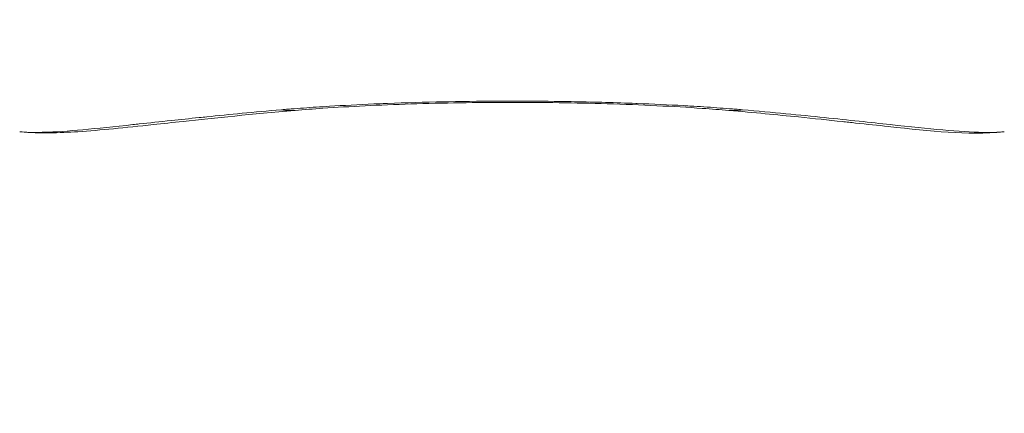
# Model space of a CAD drawing. Units: millimetres. Extents: x -26351 to 6961, y -11859 to -4016.
# Drawn here: x -24677 to -24669, y -10087 to -10084 of the extents above; entities that cross this region are included whole.
import ezdxf

# ---------------------------------------------------------------- set-up
doc = ezdxf.new("R2010")
doc.units = ezdxf.units.MM
doc.header["$MEASUREMENT"] = 0
doc.styles.get("Standard").update_dxf_attribs({"font": 'arial.ttf'})
doc.dimstyles.new('ISO-25', dxfattribs={"dimtxt": 2.5, "dimasz": 2.5, "dimexe": 1.25, "dimexo": 0.625, "dimtad": 1, "dimtxsty": 'Standard', "dimcen": 2.5, "dimadec": 0, "dimazin": 0, "dimtfac": 1, "dimtmove": 0, "dimatfit": 3, "dimfxl": 1, "dimarcsym": 0})

# ---------------------------------------------------------------- blocks, each defined once
blk = doc.blocks.new('*D44')
at = {"color": 0, "lineweight": -2, "transparency": 16777216}
for p, q in [((-25869.184, -4837.2463), (-25910.434, -4837.2463)), ((-25909.184, -4907.2463), (-25909.184, -11068.4278)), ((-25869.184, -11138.4278), (-25910.434, -11138.4278))]:
    blk.add_line(p, q, dxfattribs=at)
at = {"color": 0, "transparency": 16777216}
for points in [[(-25920.8507, -4907.2463), (-25897.5173, -4907.2463), (-25909.184, -4837.2463)], [(-25920.8507, -11068.4278), (-25897.5173, -11068.4278), (-25909.184, -11138.4278)]]:
    blk.add_solid(points, dxfattribs=at)
at = {"layer": 'Defpoints', "color": 0, "transparency": 16777216}
for p in [(-17993.9641, -4837.2463), (-25909.184, -11138.4278), (-18824.9284, -11138.4278)]:
    blk.add_point(p, dxfattribs=at)
at = {"color": 0, "transparency": 16777216, "insert": (-26147.5674, -7987.837), "char_height": 310, "attachment_point": 5, "rotation": 90}
blk.add_mtext('630', dxfattribs=at)

msp = doc.modelspace()

# ---------------------------------------------------------------- linework, layer by layer
at = {"color": 0, "linetype": 'Continuous', "lineweight": 0, "extrusion": (0, 0, -1)}
msp.add_ellipse((-24670.9979, -10083.3692), major_axis=(-0.0856, -0.9963), ratio=0.681547, start_param=-0.181423, end_param=-0.000452, dxfattribs=at)
at = {"color": 0, "linetype": 'Continuous', "lineweight": 0}
for points, knots in [([(-24675.1287, -10084.3596), (-24675.1176, -10084.3586), (-24675.1065, -10084.3577), (-24675.0953, -10084.3568), (-24675.0773, -10084.3553), (-24675.0591, -10084.3538), (-24675.0408, -10084.3523), (-24675.0041, -10084.3494), (-24674.9668, -10084.3465), (-24674.9288, -10084.3437), (-24674.853, -10084.3382), (-24674.7748, -10084.3329), (-24674.6942, -10084.328), (-24674.5667, -10084.3203), (-24674.4332, -10084.3134), (-24674.2932, -10084.3074), (-24674.2563, -10084.3058), (-24674.219, -10084.3043), (-24674.1812, -10084.3028), (-24674.1771, -10084.3027), (-24674.1731, -10084.3025), (-24674.169, -10084.3024), (-24674.004, -10084.2961), (-24673.8348, -10084.2912), (-24673.663, -10084.2877), (-24673.6482, -10084.2874), (-24673.6334, -10084.2872), (-24673.6186, -10084.2869), (-24673.4509, -10084.2838), (-24673.279, -10084.282), (-24673.1066, -10084.2816), (-24673.0867, -10084.2816), (-24673.0668, -10084.2816), (-24673.0469, -10084.2816), (-24672.8987, -10084.2816), (-24672.7521, -10084.2826), (-24672.6069, -10084.2847), (-24672.5635, -10084.2853), (-24672.5201, -10084.286), (-24672.4769, -10084.2868), (-24672.2895, -10084.2902), (-24672.1026, -10084.2955), (-24671.9247, -10084.3022), (-24671.9206, -10084.3024), (-24671.9166, -10084.3025), (-24671.9126, -10084.3027), (-24671.7673, -10084.3082), (-24671.6275, -10084.3148), (-24671.4932, -10084.3223), (-24671.4671, -10084.3238), (-24671.4412, -10084.3253), (-24671.4156, -10084.3268), (-24671.4099, -10084.3272), (-24671.4043, -10084.3275), (-24671.3987, -10084.3278), (-24671.3172, -10084.3328), (-24671.2377, -10084.3381), (-24671.1609, -10084.3437), (-24671.1225, -10084.3465), (-24671.0849, -10084.3494), (-24671.048, -10084.3523), (-24671.0295, -10084.3538), (-24671.0112, -10084.3553), (-24670.9931, -10084.3568), (-24670.9819, -10084.3578), (-24670.9707, -10084.3587), (-24670.9596, -10084.3597)], [0, 0, 0, 0, 0.000044708, 0.000044708, 0.000044708, 0.000116838, 0.000116838, 0.000116838, 0.000261111, 0.000261111, 0.000261111, 0.000549631, 0.000549631, 0.000549631, 0.001005677, 0.001005677, 0.001005677, 0.001125973, 0.001125973, 0.001125973, 0.001138856, 0.001138856, 0.001138856, 0.001663207, 0.001663207, 0.001663207, 0.001708283, 0.001708283, 0.001708283, 0.002218798, 0.002218798, 0.002218798, 0.002277666, 0.002277666, 0.002277666, 0.002715899, 0.002715899, 0.002715899, 0.002847139, 0.002847139, 0.002847139, 0.003416567, 0.003416567, 0.003416567, 0.003429387, 0.003429387, 0.003429387, 0.003895401, 0.003895401, 0.003895401, 0.003985995, 0.003985995, 0.003985995, 0.004005841, 0.004005841, 0.004005841, 0.004294269, 0.004294269, 0.004294269, 0.004438523, 0.004438523, 0.004438523, 0.004510657, 0.004510657, 0.004510657, 0.004555422, 0.004555422, 0.004555422, 0.004555422]), ([(-24671.0832, -10084.3655), (-24671.1607, -10084.3589), (-24671.2388, -10084.3528), (-24671.5777, -10084.3293), (-24671.8742, -10084.3148), (-24672.4659, -10084.2972), (-24672.766, -10084.2928), (-24673.3649, -10084.2932), (-24673.6713, -10084.2981), (-24674.2427, -10084.3163), (-24674.5154, -10084.3297), (-24674.8415, -10084.3522), (-24674.9238, -10084.3585), (-24675.0051, -10084.3654)], [0, 0, 0, 0, 0.32086, 0.32086, 1.297957, 1.297957, 2.186483, 2.186483, 3.094673, 3.094673, 4.000725, 4.000725, 4.338091, 4.338091, 4.338091, 4.338091]), ([(-24677.4962, -10084.5588), (-24677.4406, -10084.564), (-24677.3778, -10084.5655), (-24677.2974, -10084.564), (-24677.2866, -10084.5638), (-24677.0719, -10084.5574), (-24676.8109, -10084.5308), (-24676.453, -10084.4924), (-24676.4338, -10084.4903), (-24676.3232, -10084.4784), (-24676.2265, -10084.4679), (-24676.044, -10084.4484), (-24675.9598, -10084.4395), (-24675.8496, -10084.4281), (-24675.827, -10084.4258), (-24675.6004, -10084.4028), (-24675.3778, -10084.3811), (-24675.1287, -10084.3596)], [0.012767102, 0.012767102, 0.012767102, 0.012767102, 0.013521328, 0.013521328, 0.013635513, 0.013635513, 0.015767734, 0.015767734, 0.015886459, 0.015886459, 0.016445561, 0.016445561, 0.016890936, 0.016890936, 0.017003836, 0.017003836, 0.018014139, 0.018014139, 0.018014139, 0.018014139]), ([(-24675.0081, -10084.3657), (-24675.3988, -10084.3993), (-24675.73, -10084.434), (-24676.1118, -10084.475), (-24676.2018, -10084.4847), (-24676.5446, -10084.5214), (-24676.7654, -10084.5447), (-24677.1434, -10084.5694), (-24677.3063, -10084.5759), (-24677.4904, -10084.5593)], [0.004413, 0.004413, 0.004413, 0.004413, 1.63451, 1.63451, 2.170651, 2.170651, 3.781542, 3.781542, 5.159561, 5.159561, 5.159561, 5.159561]), ([(-24675.0051, -10084.3654), (-24675.0213, -10084.3668), (-24675.0375, -10084.3674), (-24675.0787, -10084.3666), (-24675.1038, -10084.3641), (-24675.1287, -10084.3596)], [0.882735, 0.882735, 0.882735, 0.882735, 0.9289159, 0.9289159, 1, 1, 1, 1]), ([(-24668.591, -10084.559), (-24668.9474, -10084.5921), (-24669.2398, -10084.5527), (-24669.7333, -10084.5013), (-24669.8319, -10084.4907), (-24669.9757, -10084.4752), (-24670.016, -10084.4708), (-24670.1807, -10084.4531), (-24670.3122, -10084.4392), (-24670.6444, -10084.4054), (-24670.8536, -10084.3852), (-24671.0835, -10084.3655)], [0, 0, 0, 0, 2.658323, 2.658323, 3.279085, 3.279085, 3.513979, 3.513979, 4.219234, 4.219234, 5.177125, 5.177125, 5.177125, 5.177125]), ([(-24670.9596, -10084.3597), (-24670.6824, -10084.3836), (-24670.4392, -10084.4075), (-24669.9982, -10084.453), (-24669.8011, -10084.4747), (-24669.4445, -10084.5129), (-24669.2858, -10084.5295), (-24669.008, -10084.554), (-24668.8878, -10084.5623), (-24668.7119, -10084.5658), (-24668.6477, -10084.5643), (-24668.5909, -10084.559)], [0, 0, 0, 0, 0.001118954, 0.001118954, 0.002237909, 0.002237909, 0.003356863, 0.003356863, 0.004475818, 0.004475818, 0.005250652, 0.005250652, 0.005250652, 0.005250652])]:
    msp.add_open_spline(points, degree=3, knots=knots, dxfattribs=at)

# ---------------------------------------------------------------- dimensions: what is measured, and where the dimension line sits
dim = msp.add_linear_dim(base=(-25909.184, -11138.4278), p1=(-17993.9641, -4837.2463), p2=(-18824.9284, -11138.4278), angle=90, text='630', dimstyle='ISO-25', override={"dimtxt": 310, "dimasz": 70, "dimgap": 80, "dimtad": 3, "dimfxl": 40, "dimfxlon": 1})
dim.commit()
dim.dimension.update_dxf_attribs({"geometry": '*D44', "text_midpoint": (-26147.5674, -7987.837)})

doc.saveas('drawing.dxf')
